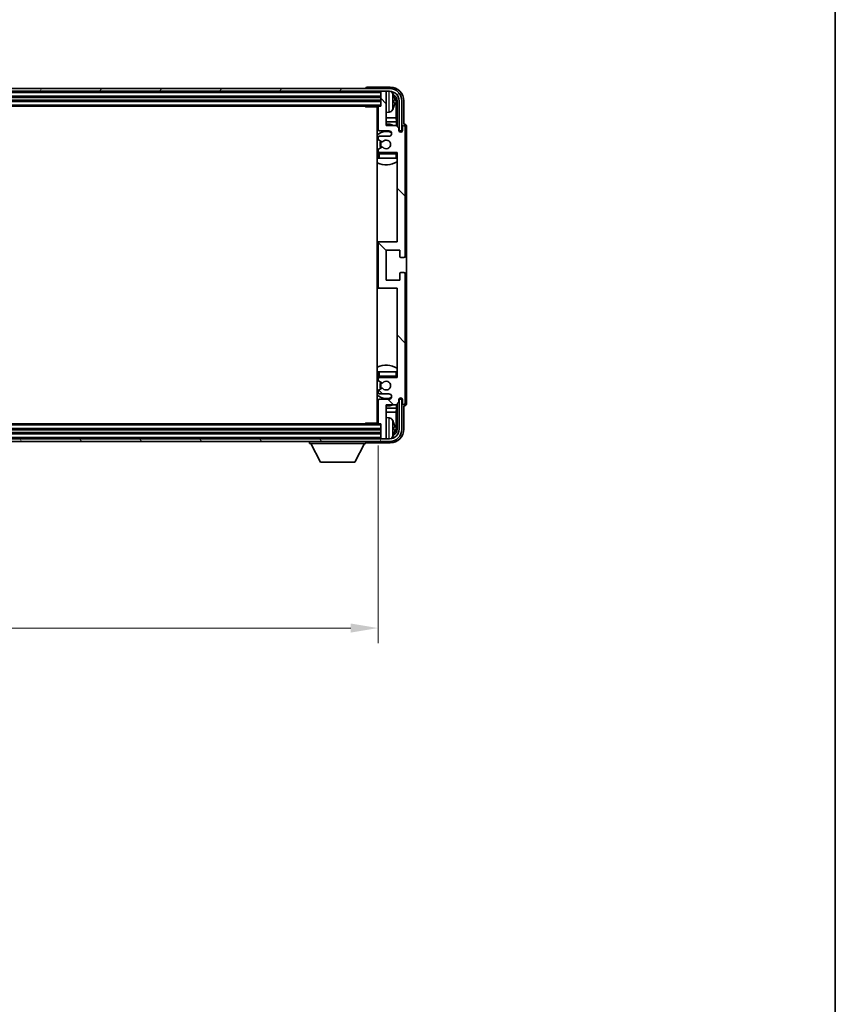
# Model space of a CAD drawing. Units: millimetres. Extents: x 16 to 12784, y 2 to 1688.
# Drawn here: x 4224 to 4523, y 965 to 1327 of the extents above; entities that cross this region are included whole.
import ezdxf

# ---------------------------------------------------------------- set-up
doc = ezdxf.new("R2010")
doc.units = ezdxf.units.MM
for name, color, linetype, lineweight in [('Border (ISO)', 7, 'Continuous', 35), ('Dimension (ISO)', 7, 'Continuous', 18), ('Dimension (ISO) @ 1', 7, 'Continuous', 18), ('Hatch (ISO)', 1, 'Continuous', 18), ('Visible (ISO)', 7, 'Continuous', 35), ('Visible Narrow (ISO)', 7, 'Continuous', 25)]:
    doc.layers.add(name, color=color, linetype=linetype, lineweight=lineweight)
doc.styles.add('Note Text (TK)', font='MS PGothic.ttf')
doc.dimstyles.new('Default - Method 1b (TK)', dxfattribs={"dimscale": 5.5, "dimtxt": 2.5, "dimasz": 2.5, "dimexe": 1, "dimexo": 1.5, "dimgap": 1, "dimtad": 1, "dimtoh": 1, "dimrnd": 1e-08, "dimdsep": 46, "dimtxsty": 'Note Text (TK)', "dimcen": 0.09, "dimdle": 5, "dimclrd": 100, "dimclre": 100, "dimclrt": 7, "dimadec": 1, "dimazin": 1, "dimtfac": 1, "dimtmove": 0, "dimatfit": 3, "dimfxl": 1, "dimtolj": 1, "dimlwd": -1, "dimlwe": -1, "dimarcsym": 0})

# ---------------------------------------------------------------- blocks, each defined once
blk = doc.blocks.new('図面枠 tk図枠')
at = {"layer": 'Border (ISO)'}
blk.add_line((405.5, 289), (405.5, 8), dxfattribs=at)
blk = doc.blocks.new('*D49')
at = {"layer": 'Defpoints', "color": 0}
for p in [(3946.08, 1178.7), (4355.08, 1178.7), (4355.08, 1103.45)]:
    blk.add_point(p, dxfattribs=at)
at = {"layer": 'Dimension (ISO)', "color": 100}
for p, q in [((3946.08, 1170.45), (3946.08, 1097.95)), ((4355.08, 1170.45), (4355.08, 1097.95)), ((3956.08, 1103.45), (4345.08, 1103.45))]:
    blk.add_line(p, q, dxfattribs=at)
for points in [[(3956.08, 1105.11), (3956.08, 1101.78), (3946.08, 1103.45)], [(4345.08, 1105.11), (4345.08, 1101.78), (4355.08, 1103.45)]]:
    blk.add_solid(points, dxfattribs=at)
at = {"layer": 'Dimension (ISO)', "color": 7, "insert": (4036.76, 1118.83), "char_height": 10, "attachment_point": 4, "style": 'Note Text (TK)'}
blk.add_mtext('\\A1;\\fＭＳ Ｐゴシック|b0|i0;\\H15.0000;有効寸法 / Max dim. 409', dxfattribs=at)

msp = doc.modelspace()

# ---------------------------------------------------------------- hatches: boundary and pattern name
at = {"layer": 'Hatch (ISO)'}
h = msp.add_hatch(dxfattribs=at)
h.set_pattern_fill('ANSI31', color=256, scale=152.4, angle=14.999978, style=0)
h.set_pattern_definition([(60, (2089.87, -46.067), (-16.49778, 9.525), [])])
edge = h.paths.add_edge_path()
edge.add_ellipse((4359.3314, 1296.8997), major_axis=(0, 3.5), ratio=1, start_angle=270, end_angle=360)
edge.add_line((4359.3314, 1300.3997), (4357.7814, 1300.3997))
edge.add_line((4357.7814, 1300.3997), (4356.3814, 1300.3997))
edge.add_line((4356.3814, 1300.3997), (3944.7814, 1300.3997))
edge.add_line((3944.7814, 1300.3997), (3943.3814, 1300.3997))
edge.add_line((3943.3814, 1300.3997), (3941.8314, 1300.3997))
edge.add_ellipse((3941.8314, 1296.8997), major_axis=(-3.5, 0), ratio=1, start_angle=270, end_angle=360)
edge.add_line((3938.3314, 1296.8997), (3938.3314, 1285.8997))
edge.add_line((3938.3314, 1285.8997), (3937.3314, 1285.8997))
edge.add_line((3937.3314, 1285.8997), (3937.3314, 1296.8997))
edge.add_ellipse((3941.8314, 1296.8997), major_axis=(0, 4.5), ratio=1, start_angle=0, end_angle=90, ccw=False)
edge.add_line((3941.8314, 1301.3997), (4359.3314, 1301.3997))
edge.add_ellipse((4359.3314, 1296.8997), major_axis=(4.5, 0), ratio=1, start_angle=0, end_angle=90, ccw=False)
edge.add_line((4363.8314, 1296.8997), (4363.8314, 1285.8997))
edge.add_line((4363.8314, 1285.8997), (4362.8314, 1285.8997))
edge.add_line((4362.8314, 1285.8997), (4362.8314, 1296.8997))
h = msp.add_hatch(dxfattribs=at)
h.set_pattern_fill('ANSI31', color=256, scale=152.4, angle=90.00021, style=0)
h.set_pattern_definition([(135.0002, (2089.87, -46.067), (-13.47033, -13.47043), [])])
edge = h.paths.add_edge_path()
edge.add_line((4355.0814, 1294.5997), (4355.0814, 1286.3997))
edge.add_ellipse((4355.5814, 1286.3997), major_axis=(-0.5, 0), ratio=1, start_angle=0, end_angle=90)
edge.add_line((4355.5814, 1285.8997), (4359.0814, 1285.8997))
edge.add_ellipse((4359.0814, 1284.8997), major_axis=(0, 1), ratio=1, start_angle=180, end_angle=360, ccw=False)
edge.add_line((4359.0814, 1283.8997), (4355.5814, 1283.8997))
edge.add_ellipse((4355.5814, 1283.3997), major_axis=(0, 0.5), ratio=1, start_angle=0, end_angle=90)
edge.add_line((4355.0814, 1283.3997), (4355.0814, 1282.8896))
edge.add_ellipse((4355.3814, 1282.8896), major_axis=(-0.3, 0), ratio=1, start_angle=0, end_angle=60)
edge.add_line((4355.2314, 1282.6297), (4356.5046, 1281.8946))
edge.add_ellipse((4356.6546, 1282.1545), major_axis=(-0.15, -0.2598), ratio=1, start_angle=0, end_angle=78.671012)
edge.add_ellipse((4358.0814, 1280.8997), major_axis=(-1.2015, 1.0566), ratio=1, start_angle=82.662386, end_angle=360, ccw=False)
edge.add_ellipse((4356.6547, 1279.6449), major_axis=(0.2253, 0.1981), ratio=1, start_angle=0, end_angle=77.981127)
edge.add_line((4356.5078, 1279.9065), (4355.2345, 1279.1915))
edge.add_ellipse((4355.3814, 1278.9299), major_axis=(-0.1469, 0.2616), ratio=1, start_angle=0, end_angle=60.685474)
edge.add_line((4355.0814, 1278.9299), (4355.0814, 1278.3997))
edge.add_ellipse((4355.5814, 1278.3997), major_axis=(-0.5, 0), ratio=1, start_angle=0, end_angle=90)
edge.add_line((4355.5814, 1277.8997), (4362.0814, 1277.8997))
edge.add_line((4362.0814, 1277.8997), (4362.0814, 1245.1497))
edge.add_line((4362.0814, 1245.1497), (4355.5814, 1245.1497))
edge.add_ellipse((4355.5814, 1244.6497), major_axis=(0, 0.5), ratio=1, start_angle=0, end_angle=90)
edge.add_line((4355.0814, 1244.6497), (4355.0814, 1228.6497))
edge.add_ellipse((4355.5814, 1228.6497), major_axis=(-0.5, 0), ratio=1, start_angle=0, end_angle=90)
edge.add_line((4355.5814, 1228.1497), (4362.0814, 1228.1497))
edge.add_line((4362.0814, 1228.1497), (4362.0814, 1195.3997))
edge.add_line((4362.0814, 1195.3997), (4355.5814, 1195.3997))
edge.add_ellipse((4355.5814, 1194.8997), major_axis=(0, 0.5), ratio=1, start_angle=0, end_angle=90)
edge.add_line((4355.0814, 1194.8997), (4355.0814, 1194.3695))
edge.add_ellipse((4355.3814, 1194.3695), major_axis=(-0.3, 0), ratio=1, start_angle=0, end_angle=60.685474)
edge.add_line((4355.2345, 1194.108), (4356.5078, 1193.393))
edge.add_ellipse((4356.6547, 1193.6546), major_axis=(-0.1469, -0.2616), ratio=1, start_angle=0, end_angle=77.981127)
edge.add_ellipse((4358.0814, 1192.3997), major_axis=(-1.2014, 1.0567), ratio=1, start_angle=82.662386, end_angle=360, ccw=False)
edge.add_ellipse((4356.6546, 1191.145), major_axis=(0.2253, 0.1981), ratio=1, start_angle=0, end_angle=78.671012)
edge.add_line((4356.5046, 1191.4048), (4355.2314, 1190.6697))
edge.add_ellipse((4355.3814, 1190.4099), major_axis=(-0.15, 0.2598), ratio=1, start_angle=0, end_angle=60)
edge.add_line((4355.0814, 1190.4099), (4355.0814, 1189.8997))
edge.add_ellipse((4355.5814, 1189.8997), major_axis=(-0.5, 0), ratio=1, start_angle=0, end_angle=90)
edge.add_line((4355.5814, 1189.3997), (4359.0814, 1189.3997))
edge.add_ellipse((4359.0814, 1188.3997), major_axis=(0, 1), ratio=1, start_angle=180, end_angle=360, ccw=False)
edge.add_line((4359.0814, 1187.3997), (4355.5814, 1187.3997))
edge.add_ellipse((4355.5814, 1186.8997), major_axis=(0, 0.5), ratio=1, start_angle=0, end_angle=90)
edge.add_line((4355.0814, 1186.8997), (4355.0814, 1178.6997))
edge.add_ellipse((4355.3814, 1178.6997), major_axis=(-0.3, 0), ratio=1, start_angle=0, end_angle=90)
edge.add_line((4355.3814, 1178.3997), (4356.0814, 1178.3997))
edge.add_line((4356.0814, 1178.3997), (4356.0814, 1173.1997))
edge.add_ellipse((4356.3814, 1173.1997), major_axis=(-0.3, 0), ratio=1, start_angle=0, end_angle=90)
edge.add_line((4356.3814, 1172.8997), (4357.7814, 1172.8997))
edge.add_ellipse((4357.7814, 1173.1997), major_axis=(0, -0.3), ratio=1, start_angle=0, end_angle=90)
edge.add_line((4358.0814, 1173.1997), (4358.0814, 1185.3997))
edge.add_line((4358.0814, 1185.3997), (4361.7314, 1185.3997))
edge.add_line((4361.7314, 1185.3997), (4362.7314, 1186.3997))
edge.add_line((4362.7314, 1186.3997), (4362.7314, 1187.2997))
edge.add_ellipse((4363.4064, 1187.22), major_axis=(-0.675, 0.0797), ratio=1, start_angle=193.465843, end_angle=360, ccw=False)
edge.add_line((4364.0814, 1187.2997), (4364.0814, 1185.8997))
edge.add_ellipse((4364.5814, 1185.8997), major_axis=(-0.5, 0), ratio=1, start_angle=0, end_angle=180)
edge.add_line((4365.0814, 1185.8997), (4365.0814, 1233.3997))
edge.add_ellipse((4364.5814, 1233.3997), major_axis=(0.5, 0), ratio=1, start_angle=0, end_angle=90)
edge.add_line((4364.5814, 1233.8997), (4363.3814, 1233.8997))
edge.add_ellipse((4363.3814, 1233.5997), major_axis=(0, 0.3), ratio=1, start_angle=0, end_angle=90)
edge.add_line((4363.0814, 1233.5997), (4363.0814, 1231.1497))
edge.add_line((4363.0814, 1231.1497), (4358.0814, 1231.1497))
edge.add_line((4358.0814, 1231.1497), (4358.0814, 1242.1497))
edge.add_line((4358.0814, 1242.1497), (4363.0814, 1242.1497))
edge.add_line((4363.0814, 1242.1497), (4363.0814, 1239.6997))
edge.add_ellipse((4363.3814, 1239.6997), major_axis=(-0.3, 0), ratio=1, start_angle=0, end_angle=90)
edge.add_line((4363.3814, 1239.3997), (4364.5814, 1239.3997))
edge.add_ellipse((4364.5814, 1239.8997), major_axis=(0, -0.5), ratio=1, start_angle=0, end_angle=90)
edge.add_line((4365.0814, 1239.8997), (4365.0814, 1287.3997))
edge.add_ellipse((4364.5814, 1287.3997), major_axis=(0.5, 0), ratio=1, start_angle=0, end_angle=180)
edge.add_line((4364.0814, 1287.3997), (4364.0814, 1285.9997))
edge.add_ellipse((4363.4064, 1286.0794), major_axis=(0.675, -0.0797), ratio=1, start_angle=193.465843, end_angle=360, ccw=False)
edge.add_line((4362.7314, 1285.9997), (4362.7314, 1286.8997))
edge.add_line((4362.7314, 1286.8997), (4361.7314, 1287.8997))
edge.add_line((4361.7314, 1287.8997), (4358.0814, 1287.8997))
edge.add_line((4358.0814, 1287.8997), (4358.0814, 1300.0997))
edge.add_ellipse((4357.7814, 1300.0997), major_axis=(0.3, 0), ratio=1, start_angle=0, end_angle=90)
edge.add_line((4357.7814, 1300.3997), (4356.3814, 1300.3997))
edge.add_ellipse((4356.3814, 1300.0997), major_axis=(0, 0.3), ratio=1, start_angle=0, end_angle=90)
edge.add_line((4356.0814, 1300.0997), (4356.0814, 1294.8997))
edge.add_line((4356.0814, 1294.8997), (4355.3814, 1294.8997))
edge.add_ellipse((4355.3814, 1294.5997), major_axis=(0, 0.3), ratio=1, start_angle=0, end_angle=90)
h = msp.add_hatch(dxfattribs=at)
h.set_pattern_fill('ANSI31', color=256, scale=152.4, angle=75.000175, style=0)
h.set_pattern_definition([(120.0002, (2089.87, -46.067), (-16.49775, -9.52505), [])])
edge = h.paths.add_edge_path()
edge.add_ellipse((3941.8314, 1176.3997), major_axis=(0, -3.5), ratio=1, start_angle=270, end_angle=360)
edge.add_line((3941.8314, 1172.8997), (3943.3814, 1172.8997))
edge.add_line((3943.3814, 1172.8997), (3944.7814, 1172.8997))
edge.add_line((3944.7814, 1172.8997), (4356.3814, 1172.8997))
edge.add_line((4356.3814, 1172.8997), (4357.7814, 1172.8997))
edge.add_line((4357.7814, 1172.8997), (4359.3314, 1172.8997))
edge.add_ellipse((4359.3314, 1176.3997), major_axis=(3.5, 0), ratio=1, start_angle=270, end_angle=360)
edge.add_line((4362.8314, 1176.3997), (4362.8314, 1187.3997))
edge.add_line((4362.8314, 1187.3997), (4363.8314, 1187.3997))
edge.add_line((4363.8314, 1187.3997), (4363.8314, 1176.3997))
edge.add_ellipse((4359.3314, 1176.3997), major_axis=(0, -4.5), ratio=1, start_angle=0, end_angle=90, ccw=False)
edge.add_line((4359.3314, 1171.8997), (3941.8314, 1171.8997))
edge.add_ellipse((3941.8314, 1176.3997), major_axis=(-4.5, 0), ratio=1, start_angle=0, end_angle=90, ccw=False)
edge.add_line((3937.3314, 1176.3997), (3937.3314, 1187.3997))
edge.add_line((3937.3314, 1187.3997), (3938.3314, 1187.3997))
edge.add_line((3938.3314, 1187.3997), (3938.3314, 1176.3997))

# ---------------------------------------------------------------- linework, layer by layer
at = {"layer": 'Visible (ISO)'}
for p, q in [((4359.3314, 1301.3997), (3941.8314, 1301.3997)), ((4350.5814, 1301.4), (4350.5814, 1301.3997)), ((4359.5844, 1301.8997), (4351.0811, 1301.8997)), ((3941.8314, 1300.3997), (4359.3314, 1300.3997)), ((3945.0814, 1298.3997), (4356.0814, 1298.3997)), ((4356.0814, 1300.3997), (4356.0814, 1300.0997)), ((4356.0814, 1300.0997), (4356.0814, 1294.8997)), ((4357.7814, 1300.3997), (4356.3814, 1300.3997)), ((4358.0814, 1300.3997), (4358.0814, 1300.0997)), ((4358.0814, 1287.8997), (4358.0814, 1300.0997)), ((3945.0814, 1296.8997), (4356.0814, 1296.8997)), ((3945.7814, 1294.8997), (4355.3814, 1294.8997)), ((4350.2608, 1294.8997), (4350.5109, 1294.6497)), ((4350.5109, 1294.8997), (4350.5109, 1294.6497)), ((4355.0856, 1294.6497), (4350.5109, 1294.6497)), ((4354.8314, 1294.6497), (4354.8314, 1178.6497)), ((4355.0814, 1294.5997), (4355.0814, 1286.3997)), ((4356.0814, 1294.8997), (4355.3814, 1294.8997)), ((4360.7954, 1296.3674), (4360.7954, 1296.932)), ((4361.7307, 1290.621), (4361.7307, 1296.5505)), ((4362.0799, 1296.8997), (4362.0799, 1287.5513)), ((4362.8314, 1296.8997), (4362.8314, 1285.8997)), ((4363.8314, 1285.8997), (4363.8314, 1296.8997)), ((4364.5814, 1288.3997), (4364.5814, 1296.9028)), ((4355.0814, 1290.621), (4354.8314, 1290.621)), ((4359.1403, 1292.7424), (4358.0814, 1292.6497)), ((4361.7307, 1290.621), (4358.0814, 1290.621)), ((4361.9227, 1289.2119), (4361.7307, 1290.621)), ((4355.0814, 1289.2119), (4354.8314, 1289.2119)), ((4361.9227, 1289.2119), (4358.0814, 1289.2119)), ((4361.7314, 1287.8997), (4358.0814, 1287.8997)), ((4362.7314, 1286.8997), (4361.7314, 1287.8997)), ((4361.9227, 1287.7084), (4361.9227, 1289.2119)), ((4362.7314, 1285.9997), (4362.7314, 1286.8997)), ((4364.0814, 1287.3997), (4364.0814, 1285.9997)), ((4364.582, 1288.3997), (4364.5814, 1288.3997)), ((4365.0814, 1239.8997), (4365.0814, 1287.3997)), ((4365.5814, 1185.8991), (4365.5814, 1287.4003)), ((4355.0814, 1283.3997), (4355.0814, 1282.8896)), ((4355.2314, 1282.6297), (4356.5046, 1281.8946)), ((4355.5814, 1285.8997), (4359.0814, 1285.8997)), ((4359.0814, 1283.8997), (4355.5814, 1283.8997)), ((4362.7513, 1285.8982), (4362.88, 1285.8982)), ((4362.7748, 1285.8284), (4362.8101, 1285.8284)), ((4362.8314, 1285.8997), (4363.8314, 1285.8997)), ((4363.01, 1285.6285), (4363.01, 1285.5273)), ((4363.0799, 1285.6983), (4363.0799, 1285.4833)), ((4355.0814, 1278.9299), (4355.0814, 1278.3997)), ((4356.5078, 1279.9065), (4355.2345, 1279.1915)), ((4355.0814, 1277.3997), (4355.0814, 1275.8997)), ((4355.5814, 1275.8997), (4355.0814, 1275.8997)), ((4355.5814, 1277.8997), (4362.0814, 1277.8997)), ((4361.5814, 1275.8997), (4355.5814, 1275.8997)), ((4362.0814, 1275.8997), (4361.5814, 1275.8997)), ((4362.0814, 1277.8997), (4362.0814, 1245.1497)), ((4355.5814, 1245.1497), (4354.8314, 1245.1497)), ((4355.0814, 1244.6497), (4355.0814, 1228.6497)), ((4362.0814, 1245.1497), (4355.5814, 1245.1497)), ((4358.0814, 1231.1497), (4358.0814, 1242.1497)), ((4358.0814, 1242.1497), (4363.0814, 1242.1497)), ((4363.0814, 1242.1497), (4363.0814, 1239.6997)), ((4363.3814, 1239.3997), (4364.5814, 1239.3997)), ((4363.0814, 1233.5997), (4363.0814, 1231.1497)), ((4364.5814, 1233.8997), (4363.3814, 1233.8997)), ((4365.0814, 1185.8997), (4365.0814, 1233.3997)), ((4363.0814, 1231.1497), (4358.0814, 1231.1497)), ((4354.8314, 1228.1497), (4355.5814, 1228.1497)), ((4355.5814, 1228.1497), (4362.0814, 1228.1497)), ((4362.0814, 1228.1497), (4362.0814, 1195.3997)), ((4355.0814, 1197.3997), (4355.5814, 1197.3997)), ((4355.0814, 1197.3997), (4355.0814, 1195.8997)), ((4355.5814, 1197.3997), (4361.5814, 1197.3997)), ((4361.5814, 1197.3997), (4362.0814, 1197.3997)), ((4355.0814, 1194.8997), (4355.0814, 1194.3695)), ((4355.2345, 1194.108), (4356.5078, 1193.393)), ((4362.0814, 1195.3997), (4355.5814, 1195.3997)), ((4355.0814, 1190.4099), (4355.0814, 1189.8997)), ((4356.5046, 1191.4048), (4355.2314, 1190.6697)), ((4355.5814, 1189.3997), (4359.0814, 1189.3997)), ((4355.0814, 1186.8997), (4355.0814, 1178.6997)), ((4359.0814, 1187.3997), (4355.5814, 1187.3997)), ((4358.0814, 1173.1997), (4358.0814, 1185.3997)), ((4358.0814, 1185.3997), (4361.7314, 1185.3997)), ((4361.7314, 1185.3997), (4362.7314, 1186.3997)), ((4361.9227, 1184.0876), (4361.9227, 1185.5911)), ((4362.0799, 1185.7482), (4362.0799, 1176.3997)), ((4362.7314, 1186.3997), (4362.7314, 1187.2997)), ((4362.88, 1187.4013), (4362.7513, 1187.4013)), ((4362.8101, 1187.4711), (4362.7748, 1187.4711)), ((4363.8314, 1187.3997), (4362.8314, 1187.3997)), ((4362.8314, 1187.3997), (4362.8314, 1176.3997)), ((4363.01, 1187.7722), (4363.01, 1187.671)), ((4363.0799, 1187.8162), (4363.0799, 1187.6011)), ((4363.8314, 1176.3997), (4363.8314, 1187.3997)), ((4364.0814, 1187.2997), (4364.0814, 1185.8997)), ((4354.8314, 1184.0876), (4355.0814, 1184.0876)), ((4354.8314, 1182.6785), (4355.0814, 1182.6785)), ((4358.0814, 1184.0876), (4361.9227, 1184.0876)), ((4358.0814, 1182.6785), (4361.7307, 1182.6785)), ((4361.9227, 1184.0876), (4361.7307, 1182.6785)), ((4361.7307, 1176.7489), (4361.7307, 1182.6785)), ((4364.5814, 1176.3967), (4364.5814, 1184.8997)), ((4364.5814, 1184.8997), (4364.582, 1184.8997)), ((4355.3814, 1178.3997), (3945.7814, 1178.3997)), ((4350.2608, 1178.3997), (4350.5109, 1178.6497)), ((4350.5109, 1178.6497), (4350.5109, 1178.3997)), ((4355.0856, 1178.6497), (4350.5109, 1178.6497)), ((4355.3814, 1178.3997), (4356.0814, 1178.3997)), ((4356.0814, 1178.3997), (4356.0814, 1173.1997)), ((4359.1403, 1180.5571), (4358.0814, 1180.6497)), ((4356.0814, 1176.3997), (3945.0814, 1176.3997)), ((4356.0814, 1174.8997), (3945.0814, 1174.8997)), ((4360.7954, 1176.3674), (4360.7954, 1176.932)), ((4359.3314, 1172.8997), (3941.8314, 1172.8997)), ((3941.8314, 1171.8997), (4359.3314, 1171.8997)), ((4329.9814, 1171.8997), (4329.9814, 1171.1997)), ((4329.9814, 1171.1997), (4350.5814, 1171.1997)), ((4334.0314, 1164.2997), (4330.4814, 1171.1997)), ((4346.5314, 1164.2997), (4350.0814, 1171.1997)), ((4350.5814, 1171.8997), (4350.5814, 1171.1997)), ((4351.0811, 1171.3997), (4359.5844, 1171.3997)), ((4356.0814, 1173.1997), (4356.0814, 1172.8997)), ((4356.3814, 1172.8997), (4357.7814, 1172.8997)), ((4358.0814, 1173.1997), (4358.0814, 1172.8997)), ((4334.0314, 1164.2997), (4346.5314, 1164.2997))]:
    msp.add_line(p, q, dxfattribs=at)
for centre, radius, start, end in [((4359.3314, 1296.8997), 4.5, 0, 90), ((4356.3814, 1300.0997), 0.3, 90, 180), ((4357.7814, 1300.0997), 0.3, 0, 90), ((4359.3314, 1296.8997), 3.5, 0, 90), ((4359.0009, 1298.9632), 1.6, 28.172734, 61.84933), ((4354.6814, 1296.6497), 6.5, 20.039607, 28.172734), ((4360.6708, 1298.8344), 0.1246, 1.814826, 20.039607), ((4354.5814, 1293.3997), 0.5, 300, 60), ((4355.3814, 1294.5997), 0.3, 90, 180), ((4359.0009, 1294.3363), 1.6, 275, 331.827266), ((4354.6814, 1296.6497), 6.5, 331.827266, 339.960393), ((4360.6708, 1294.4651), 0.1246, 339.960393, 358.185174), ((4358.0814, 1280.8997), 7.5, 113.578178, 115.679289), ((4355.5814, 1286.3997), 0.5, 180, 270), ((4358.0814, 1280.8997), 7.5, 68.96053, 90), ((4364.5814, 1287.3997), 0.5, 0, 180), ((4358.0814, 1280.8997), 4.75, 65.863751, 133.173551), ((4355.5814, 1283.3997), 0.5, 90, 180), ((4355.3814, 1282.8896), 0.3, 180, 240), ((4359.0814, 1284.8997), 1, 270, 90), ((4363.4064, 1286.0794), 0.6797, 186.732921, 353.267079), ((4355.3814, 1278.9299), 0.3, 119.314526, 180), ((4358.0814, 1280.8997), 2.25, 148.134623, 211.750824), ((4358.0814, 1280.8997), 2, 147.901352, 212.055581), ((4356.6546, 1282.1545), 0.3, 240, 318.671012), ((4356.6547, 1279.6449), 0.3, 41.333399, 119.314526), ((4358.0814, 1280.8997), 1.6, 221.333399, 138.671012), ((4358.0814, 1280.8997), 4.75, 226.826449, 230.833289), ((4355.5814, 1278.3997), 0.5, 180, 270), ((4355.5814, 1277.3997), 0.5, 90, 180), ((4361.5814, 1277.3997), 0.5, 0, 90), ((4358.0814, 1280.8997), 4.75, 320.418264, 320.833289), ((4358.0814, 1280.8997), 7.5, 244.320711, 302.230953), ((4355.5814, 1244.6497), 0.5, 90, 180), ((4363.3814, 1239.6997), 0.3, 180, 270), ((4364.5814, 1239.8997), 0.5, 270, 0), ((4363.3814, 1233.5997), 0.3, 90, 180), ((4364.5814, 1233.3997), 0.5, 0, 90), ((4355.5814, 1228.6497), 0.5, 180, 270), ((4358.0814, 1192.3997), 7.5, 57.769047, 115.679289), ((4358.0814, 1192.3997), 4.75, 129.166711, 133.173551), ((4355.5814, 1195.8997), 0.5, 180, 270), ((4361.5814, 1195.8997), 0.5, 270, 0), ((4355.5814, 1194.8997), 0.5, 90, 180), ((4355.3814, 1194.3695), 0.3, 180, 240.685474), ((4358.0814, 1192.3997), 2.25, 148.249176, 211.865377), ((4358.0814, 1192.3997), 2, 147.944419, 212.098648), ((4356.6547, 1193.6546), 0.3, 240.685474, 318.666601), ((4358.0814, 1192.3997), 1.6, 221.328988, 138.666601), ((4358.0814, 1192.3997), 4.75, 39.166711, 39.581736), ((4358.0814, 1192.3997), 4.75, 226.826449, 294.136249), ((4355.3814, 1190.4099), 0.3, 120, 180), ((4355.5814, 1189.8997), 0.5, 180, 270), ((4356.6546, 1191.145), 0.3, 41.328988, 120), ((4359.0814, 1188.3997), 1, 270, 90), ((4358.0814, 1192.3997), 7.5, 244.320711, 246.421822), ((4355.5814, 1186.8997), 0.5, 90, 180), ((4358.0814, 1192.3997), 7.5, 270, 291.03947), ((4363.4064, 1187.22), 0.6797, 6.732921, 173.267079), ((4364.5814, 1185.8997), 0.5, 180, 0), ((4354.5814, 1179.8997), 0.5, 300, 60), ((4355.3814, 1178.6997), 0.3, 180, 270), ((4359.0009, 1178.9632), 1.6, 28.172734, 85), ((4354.6814, 1176.6497), 6.5, 20.039607, 28.172734), ((4360.6708, 1178.8344), 0.1246, 1.814826, 20.039607), ((4359.3314, 1176.3997), 4.5, 270, 0), ((4359.3314, 1176.3997), 3.5, 270, 0), ((4354.6814, 1176.6497), 6.5, 331.827266, 339.960393), ((4360.6708, 1174.4651), 0.1246, 339.960393, 358.185174), ((4356.3814, 1173.1997), 0.3, 180, 270), ((4357.7814, 1173.1997), 0.3, 270, 0), ((4359.0009, 1174.3363), 1.6, 298.15067, 331.827266)]:
    msp.add_arc(centre, radius, start, end, dxfattribs=at)
for centre, major_axis, ratio, start_param, end_param in [((4351.0817, 1301.3994), (-0.354, 0.354), 0.99878277, 5.49839613, 7.06797448), ((4359.5783, 1296.8967), (3.5398, 3.5398), 0.99878277, 5.49839613, 7.06797448), ((4359.5783, 1296.8967), (1.7699, 1.7699), 0.99878277, 5.49839613, 6.61101961), ((4354.6936, 1296.6426), (-3.2829, -5.6083), 0.99488747, 2.20774935, 2.44673364), ((4354.6936, 1296.5101), (6.4737, 0.5671), 0.05101764, 5.93460274, 6.17358703), ((4359.2291, 1296.5475), (1.7699, 1.7699), 0.99878277, 5.49839613, 6.31586897), ((4354.6936, 1296.7894), (6.4737, -0.5671), 0.05101764, 0.10959827, 0.34858257), ((4354.6936, 1296.6569), (3.2829, -5.6083), 0.99488747, 0.69485901, 0.93384331), ((4364.5808, 1287.3991), (0.708, 0.708), 0.99878277, 5.49839613, 7.06797448), ((4362.8099, 1285.6282), (0.1416, 0.1416), 0.99878277, 5.49839613, 7.06797448), ((4362.8797, 1285.6981), (0.1416, 0.1416), 0.99878277, 5.49839613, 7.06797448), ((4362.8099, 1187.6712), (0.1416, -0.1416), 0.99878277, 5.49839613, 7.06797448), ((4362.8797, 1187.6014), (0.1416, -0.1416), 0.99878277, 5.49839613, 7.06797448), ((4364.5808, 1185.9003), (0.708, -0.708), 0.99878277, 5.49839613, 7.06797448), ((4354.6936, 1176.6426), (-3.2829, -5.6083), 0.99488747, 2.20774935, 2.44673364), ((4359.5783, 1176.4028), (3.5398, -3.5398), 0.99878277, 5.49839613, 7.06797448), ((4359.5783, 1176.4028), (1.7699, -1.7699), 0.99878277, 5.955351, 7.06797448), ((4354.6936, 1176.5101), (6.4737, 0.5671), 0.05101764, 5.93460274, 6.17358703), ((4354.6936, 1176.7894), (6.4737, -0.5671), 0.05101764, 0.10959827, 0.34858257), ((4354.6936, 1176.6569), (3.2829, -5.6083), 0.99488747, 0.69485901, 0.93384331), ((4359.2291, 1176.752), (1.7699, -1.7699), 0.99878277, 6.25050164, 7.06797448), ((4351.0817, 1171.9), (-0.354, -0.354), 0.99878277, 5.49839613, 7.06797448)]:
    msp.add_ellipse(centre, major_axis=major_axis, ratio=ratio, start_param=start_param, end_param=end_param, dxfattribs=at)
for points, knots in [([(4361.1316, 1297.3524), (4361.136, 1297.3111), (4361.1397, 1297.2673), (4361.1443, 1297.1876), (4361.1453, 1297.1516), (4361.1446, 1297.0957), (4361.1429, 1297.072), (4361.1378, 1297.046), (4361.1349, 1297.0396), (4361.1316, 1297.0377)], [0, 0, 0, 0, 0.0125039067, 0.0125039067, 0.0250078135, 0.0250078135, 0.0375277995, 0.0375277995, 0.0466766392, 0.0466766392, 0.0466766392, 0.0466766392]), ([(4361.1316, 1296.2618), (4361.136, 1296.2593), (4361.1397, 1296.2484), (4361.1443, 1296.2102), (4361.1453, 1296.1827), (4361.1446, 1296.1209), (4361.1429, 1296.0823), (4361.1378, 1296.0103), (4361.1349, 1295.9782), (4361.1316, 1295.947)], [0, 0, 0, 0, 0.0124997785, 0.0124997785, 0.0249995571, 0.0249995571, 0.0375236714, 0.0375236714, 0.0466766062, 0.0466766062, 0.0466766062, 0.0466766062]), ([(4361.1316, 1177.3524), (4361.136, 1177.3111), (4361.1397, 1177.2673), (4361.1443, 1177.1876), (4361.1453, 1177.1516), (4361.1446, 1177.0957), (4361.1429, 1177.072), (4361.1378, 1177.046), (4361.1349, 1177.0396), (4361.1316, 1177.0377)], [0, 0, 0, 0, 0.0125039067, 0.0125039067, 0.0250078135, 0.0250078135, 0.0375277995, 0.0375277995, 0.0466766392, 0.0466766392, 0.0466766392, 0.0466766392]), ([(4361.1316, 1176.2618), (4361.136, 1176.2593), (4361.1397, 1176.2484), (4361.1443, 1176.2102), (4361.1453, 1176.1827), (4361.1446, 1176.1209), (4361.1429, 1176.0823), (4361.1378, 1176.0103), (4361.1349, 1175.9782), (4361.1316, 1175.947)], [0, 0, 0, 0, 0.0124997785, 0.0124997785, 0.0249995571, 0.0249995571, 0.0375236714, 0.0375236714, 0.0466766062, 0.0466766062, 0.0466766062, 0.0466766062])]:
    msp.add_open_spline(points, degree=3, knots=knots, dxfattribs=at)
at = {"layer": 'Visible Narrow (ISO)'}
for p, q in [((3945.0814, 1299.8997), (4356.0814, 1299.8997)), ((3945.0814, 1298.6997), (4356.0814, 1298.6997)), ((3945.0814, 1298.0997), (4356.0814, 1298.0997)), ((3945.0814, 1297.1997), (4356.0814, 1297.1997)), ((4359.1403, 1292.7424), (4359.1403, 1300.3997)), ((4360.4113, 1299.7186), (4360.4113, 1293.5809)), ((4360.7879, 1298.8593), (4360.7879, 1298.8771)), ((3945.0814, 1296.5997), (4356.0814, 1296.5997)), ((3945.0814, 1295.3997), (4356.0814, 1295.3997)), ((4360.7879, 1296.3692), (4360.7879, 1296.9303)), ((4360.7879, 1294.4224), (4360.7879, 1294.4401)), ((4362.0799, 1296.8997), (4361.7307, 1296.5505)), ((4362.88, 1285.8982), (4362.8101, 1285.8284)), ((4363.01, 1285.6285), (4363.0799, 1285.6983)), ((4355.0814, 1277.3997), (4355.5814, 1277.3997)), ((4355.5814, 1277.3997), (4355.5814, 1277.8997)), ((4355.5814, 1275.8997), (4355.5814, 1277.3997)), ((4355.5814, 1277.3997), (4361.5814, 1277.3997)), ((4361.5814, 1277.8997), (4361.5814, 1277.3997)), ((4361.5814, 1277.3997), (4362.0814, 1277.3997)), ((4361.5814, 1277.3997), (4361.5814, 1275.8997)), ((4355.5814, 1195.8997), (4355.0814, 1195.8997)), ((4355.5814, 1195.8997), (4355.5814, 1197.3997)), ((4361.5814, 1195.8997), (4355.5814, 1195.8997)), ((4355.5814, 1195.3997), (4355.5814, 1195.8997)), ((4361.5814, 1197.3997), (4361.5814, 1195.8997)), ((4362.0814, 1195.8997), (4361.5814, 1195.8997)), ((4361.5814, 1195.8997), (4361.5814, 1195.3997)), ((4362.8101, 1187.4711), (4362.88, 1187.4013)), ((4363.0799, 1187.6011), (4363.01, 1187.671)), ((4356.0814, 1177.8997), (3945.0814, 1177.8997)), ((4359.1403, 1172.8997), (4359.1403, 1180.5571)), ((4360.4113, 1179.7186), (4360.4113, 1173.5809)), ((4360.7879, 1178.8593), (4360.7879, 1178.8771)), ((4356.0814, 1176.6997), (3945.0814, 1176.6997)), ((4356.0814, 1176.0997), (3945.0814, 1176.0997)), ((4356.0814, 1175.1997), (3945.0814, 1175.1997)), ((4356.0814, 1174.5997), (3945.0814, 1174.5997)), ((4360.7879, 1176.3692), (4360.7879, 1176.9303)), ((4360.7879, 1174.4224), (4360.7879, 1174.4401)), ((4361.7307, 1176.7489), (4362.0799, 1176.3997)), ((4356.0814, 1173.3997), (3945.0814, 1173.3997))]:
    msp.add_line(p, q, dxfattribs=at)

# ---------------------------------------------------------------- block references
at = {"xscale": 6, "yscale": 6, "zscale": 6}
msp.add_blockref('図面枠 tk図枠', (2089.8703, -46.0667), dxfattribs=at)

# ---------------------------------------------------------------- dimensions: what is measured, and where the dimension line sits
at = {"layer": 'Dimension (ISO) @ 1', "color": 100}
dim = msp.add_linear_dim(base=(4355.0814, 1103.4461), p1=(3946.0814, 1178.6997), p2=(4355.0814, 1178.6997), text='\\fＭＳ Ｐゴシック|b0|i0;\\H15.0000;有効寸法 / Max dim. <>', dimstyle='Default - Method 1b (TK)', override={"dimscale": 1, "dimtxt": 10, "dimasz": 10, "dimexe": 5.5, "dimexo": 8.25, "dimgap": 5.5, "dimtoh": 0, "dimdec": 2, "dimcen": 0.495, "dimtol": 0, "dimlim": 0, "dimtp": 0, "dimtm": 0, "dimtdec": 2, "dimtix": 0, "dimtofl": 0, "dimtmove": 0, "dimatfit": 1}, dxfattribs=at)
dim.commit()
dim.dimension.update_dxf_attribs({"geometry": '*D49', "text_midpoint": (4150.5814, 1103.4461), "dimtype": 128})

doc.saveas('drawing.dxf')
